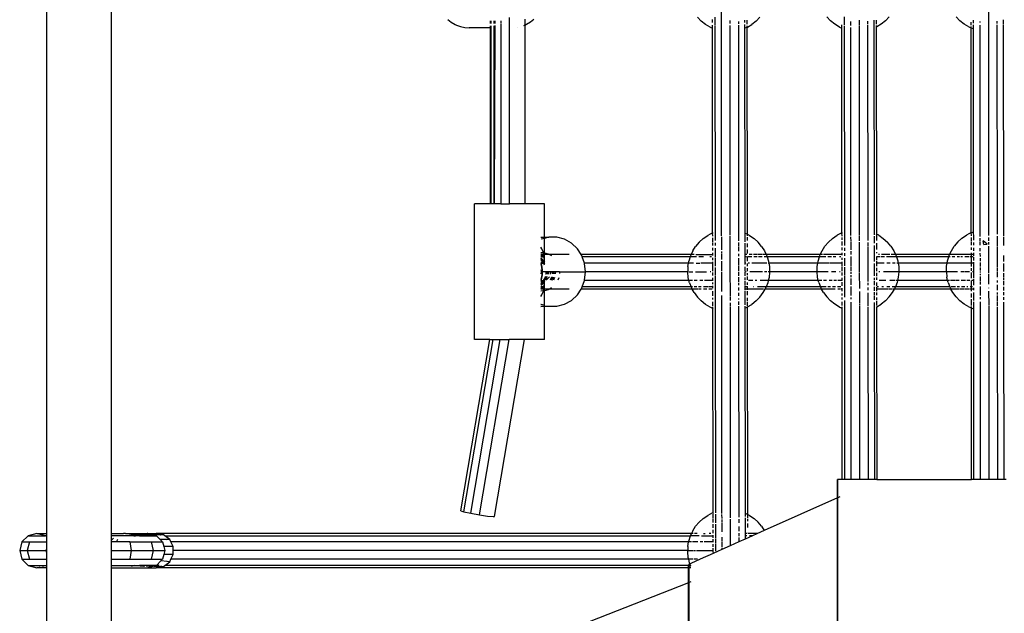
# Model space of a CAD drawing. Extents: x -3324 to 3324, y -5164 to 5164.
# Drawn here: x 337 to 794, y 511 to 786 of the extents above; entities that cross this region are included whole.
import ezdxf

# ---------------------------------------------------------------- set-up
doc = ezdxf.new("R2010")
doc.units = 0
doc.layers.get('0').update_dxf_attribs({"linetype": 'CONTINUOUS'})

# ---------------------------------------------------------------- blocks, each defined once
blk = doc.blocks.new('005362')
for p, q in [((662.8, 800.16), (662.82, 783.71)), ((349.88, 791.81), (349.88, 547.81)), ((379.88, 791.81), (379.88, 547.81)), ((786.81, 793.69), (786.93, 686.13)), ((536.05, 786.42), (537.64, 785.17)), ((555.85, 784.5), (555.85, 785.79)), ((556.05, 785.79), (556.05, 784.5)), ((557.34, 785.79), (557.34, 784.5)), ((557.8, 785.79), (557.8, 784.5)), ((560.57, 785.79), (560.57, 784.5)), ((564.7, 782.5), (564.65, 787.39)), ((571.75, 786.52), (571.75, 784.02)), ((575.97, 786.42), (574.37, 785.17)), ((653.57, 785.71), (651.81, 787.54)), ((658.82, 784.97), (658.82, 786.46)), ((659.89, 787.58), (659.89, 783.82)), ((666.82, 786.01), (666.82, 784.5)), ((673.75, 786.11), (673.75, 784.95)), ((674.82, 786.11), (674.82, 784.19)), ((680.83, 787.54), (679.06, 785.71)), ((713.57, 785.78), (711.81, 787.61)), ((715.56, 784.21), (713.57, 785.78)), ((719.89, 787.65), (719.89, 783.89)), ((726.82, 786.08), (726.82, 783.65)), ((733.75, 786.18), (733.75, 784.14)), ((734.82, 786.18), (734.82, 784.26)), ((739.06, 785.78), (737.07, 784.21)), ((740.83, 787.61), (739.06, 785.78)), ((773.57, 785.85), (771.81, 787.68)), ((775.56, 784.28), (773.57, 785.85)), ((779.89, 784.66), (779.89, 786.05)), ((793.75, 786.25), (793.75, 784.21)), ((537.64, 785.17), (539.41, 784.16)), ((539.41, 784.16), (539.99, 783.85)), ((539.99, 783.85), (541.92, 783.1)), ((541.92, 783.1), (543.94, 782.65)), ((543.94, 782.65), (546, 782.5)), ((555.85, 782.5), (546, 782.5)), ((555.85, 782.5), (555.85, 783.51)), ((555.85, 700.78), (555.85, 782.5)), ((556.05, 783.51), (555.93, 700.78)), ((557.34, 783.48), (557.34, 782.5)), ((557.37, 782.5), (557.34, 782.5)), ((557.34, 782.5), (557.34, 700.78)), ((557.8, 783.58), (557.55, 700.78)), ((560.61, 782.5), (560.56, 700.78)), ((560.57, 784.21), (560.61, 782.5)), ((560.61, 782.5), (560.57, 782.5)), ((564.7, 782.5), (564.65, 782.5)), ((564.65, 700.78), (564.7, 782.5)), ((568.55, 782.76), (568.52, 782.75)), ((571.75, 783.74), (571.11, 783.5)), ((571.75, 783.85), (571.75, 783.74)), ((572.02, 783.85), (571.75, 783.74)), ((571.75, 783.74), (571.75, 700.78)), ((572.6, 784.16), (572.02, 783.85)), ((574.37, 785.17), (572.6, 784.16)), ((655.56, 784.14), (653.57, 785.71)), ((657.75, 782.85), (655.56, 784.14)), ((657.75, 782.85), (658.84, 782.38)), ((658.84, 782.38), (658.82, 783.86)), ((658.99, 782.32), (658.84, 782.38)), ((658.9, 687.3), (658.84, 782.38)), ((659.89, 783.41), (660.01, 685.17)), ((662.82, 783.57), (662.93, 686.04)), ((666.82, 783.59), (666.93, 686.38)), ((670.82, 785.54), (670.82, 784.37)), ((670.82, 783.85), (670.94, 683.72)), ((673.75, 784.07), (673.86, 686.55)), ((674.03, 782.48), (674.82, 782.82)), ((674.82, 783.51), (674.82, 782.82)), ((674.82, 782.82), (674.89, 782.85)), ((674.82, 782.82), (674.93, 686.69)), ((674.89, 782.85), (675.02, 782.93)), ((675.02, 782.93), (677.07, 784.14)), ((679.06, 785.71), (677.07, 784.14)), ((717.75, 782.92), (715.56, 784.21)), ((717.75, 782.92), (718.84, 782.45)), ((718.84, 782.45), (718.82, 783.93)), ((718.99, 782.39), (718.84, 782.45)), ((718.9, 687.37), (718.84, 782.45)), ((719.89, 783.47), (720.01, 685.24)), ((722.82, 785.43), (722.82, 783.64)), ((722.82, 782.69), (722.93, 686.11)), ((726.82, 783.29), (726.93, 686.45)), ((730.82, 785.6), (730.82, 784.44)), ((730.82, 783.92), (730.94, 683.79)), ((733.75, 783.9), (733.86, 686.45)), ((734.81, 782.88), (734.66, 782.82)), ((734.82, 783.58), (734.81, 782.88)), ((734.81, 782.88), (734.89, 782.92)), ((734.81, 782.88), (734.92, 686.77)), ((734.89, 782.92), (735.02, 782.99)), ((737.07, 784.21), (735.02, 782.99)), ((777.75, 782.99), (775.56, 784.28)), ((777.75, 782.99), (778.84, 782.52)), ((778.82, 783.8), (778.82, 785.11)), ((778.84, 782.52), (778.82, 783.19)), ((778.99, 782.46), (778.84, 782.52)), ((778.9, 687.44), (778.84, 782.52)), ((779.12, 782.4), (779.9, 782.07)), ((779.89, 782.9), (779.89, 783.96)), ((779.9, 782.07), (779.89, 782.73)), ((780, 687.82), (779.9, 782.07)), ((782.82, 785.5), (782.82, 785.03)), ((782.82, 783.85), (782.93, 685.61)), ((790.82, 785.67), (790.82, 784.51)), ((790.82, 783.98), (790.93, 686.8)), ((793.75, 783.97), (793.75, 782.5)), ((793.75, 782.5), (794.03, 782.62)), ((793.75, 782.5), (793.86, 687.37)), ((548.41, 637.78), (548.41, 700.78)), ((555.85, 700.78), (548.41, 700.78)), ((555.93, 700.78), (555.85, 700.78)), ((557.34, 700.78), (555.93, 700.78)), ((557.55, 700.78), (557.34, 700.78)), ((560.56, 700.78), (557.55, 700.78)), ((560.56, 700.78), (564.65, 700.78)), ((571.75, 700.78), (564.65, 700.78)), ((580.9, 700.78), (571.75, 700.78)), ((580.9, 685.34), (580.9, 700.78)), ((579.2, 685.35), (580.9, 685.34)), ((580.9, 685.34), (582.9, 685.3)), ((580.9, 684.77), (580.9, 685.34)), ((582.9, 685.3), (580.9, 684.77)), ((586.57, 685.3), (582.9, 685.3)), ((590.13, 684.37), (586.57, 685.3)), ((654.54, 684.72), (656.63, 686.15)), ((658.9, 687.3), (656.63, 686.15)), ((658.9, 687.3), (659.09, 687.36)), ((658.93, 685.8), (658.9, 687.3)), ((662.94, 685.48), (662.94, 683.19)), ((666.93, 685.99), (666.95, 670.61)), ((673.86, 686.38), (673.87, 683.13)), ((674.93, 686.69), (674.08, 687.12)), ((676, 686.15), (674.93, 686.69)), ((674.93, 686.69), (674.93, 686.01)), ((674.94, 685.35), (674.94, 683.77)), ((676, 686.15), (678.09, 684.72)), ((714.54, 684.79), (716.63, 686.22)), ((718.9, 687.37), (716.63, 686.22)), ((718.9, 687.37), (719.09, 687.43)), ((718.93, 685.87), (718.9, 687.37)), ((722.93, 685.55), (722.94, 683.26)), ((726.93, 686.06), (726.94, 683.66)), ((733.86, 685.79), (733.87, 682.62)), ((734.78, 686.84), (734.92, 686.77)), ((736, 686.22), (734.92, 686.77)), ((734.92, 686.77), (734.94, 685.42)), ((734.94, 685.24), (734.94, 683.84)), ((736, 686.22), (738.09, 684.79)), ((774.54, 684.85), (776.63, 686.29)), ((778.9, 687.44), (776.63, 686.29)), ((778.9, 687.44), (779.09, 687.5)), ((778.93, 685.94), (778.9, 687.44)), ((779.17, 687.53), (780, 687.82)), ((780.01, 685.31), (780, 687.82)), ((790.93, 685.89), (790.94, 681.13)), ((794.08, 687.26), (793.86, 687.37)), ((793.86, 687.37), (793.86, 685.85)), ((793.86, 685.38), (793.87, 681.49)), ((579.67, 679.98), (579.2, 680.76)), ((580.9, 684.77), (579.34, 684.37)), ((580.9, 678.14), (580.9, 684.77)), ((593.37, 682.56), (590.13, 684.37)), ((596.12, 679.98), (593.37, 682.56)), ((649.65, 678.94), (651.02, 681.08)), ((652.66, 683.01), (651.02, 681.08)), ((652.66, 683.01), (654.54, 684.72)), ((658.94, 683.22), (658.94, 685.06)), ((658.94, 681.47), (658.94, 682.92)), ((660.01, 685.07), (660.01, 683.76)), ((660.01, 682.71), (660.01, 681.46)), ((662.94, 682.96), (662.94, 679.44)), ((670.94, 682.8), (670.94, 680.99)), ((670.94, 680.71), (670.94, 678.91)), ((673.87, 682.55), (673.88, 672.66)), ((674.94, 682.45), (674.94, 680.73)), ((678.09, 684.72), (679.97, 683.01)), ((681.61, 681.08), (679.97, 683.01)), ((681.61, 681.08), (682.98, 678.94)), ((709.65, 679.01), (711.02, 681.14)), ((712.66, 683.08), (711.02, 681.14)), ((712.66, 683.08), (714.54, 684.79)), ((718.94, 684.09), (718.94, 685.13)), ((718.94, 681.54), (718.94, 683.29)), ((720.01, 685.14), (720.01, 684.02)), ((720.01, 683.83), (720.01, 681.53)), ((722.94, 683.03), (722.94, 679.51)), ((726.94, 683), (726.95, 670.68)), ((730.94, 682.87), (730.94, 681.06)), ((730.94, 680.78), (730.95, 672.41)), ((733.87, 681.42), (733.87, 679.44)), ((734.94, 682.52), (734.94, 679.68)), ((738.09, 684.79), (739.97, 683.08)), ((741.61, 681.14), (739.97, 683.08)), ((741.61, 681.14), (742.98, 679.01)), ((769.65, 679.07), (771.02, 681.21)), ((772.66, 683.15), (771.02, 681.21)), ((772.66, 683.15), (774.54, 684.85)), ((778.94, 683.36), (778.94, 685.2)), ((778.94, 681.61), (778.94, 683.05)), ((780.01, 683.9), (780.01, 685.21)), ((780.01, 681.6), (780.01, 682.85)), ((782.94, 684.87), (782.94, 683.33)), ((782.94, 683.1), (782.94, 681.56)), ((784.7, 681.94), (784.47, 683.64)), ((786.32, 682.05), (784.47, 683.64)), ((784.7, 681.94), (786.32, 682.05)), ((786.94, 685.24), (786.94, 683.72)), ((786.94, 683.06), (786.94, 682.01)), ((786.94, 681.15), (786.95, 671.02)), ((790.94, 680.85), (790.95, 671.39)), ((579.2, 678.25), (580.37, 678.19)), ((580.59, 677.28), (579.2, 677.28)), ((579.2, 677.21), (579.57, 677.19)), ((579.2, 677.11), (580.59, 676.71)), ((579.2, 677.01), (580.25, 676.71)), ((579.2, 676.59), (579.63, 676.52)), ((579.2, 676.54), (579.3, 676.52)), ((580.03, 676.21), (579.2, 676.21)), ((579.3, 676.52), (580.03, 676.21)), ((579.57, 677.19), (580.69, 676.87)), ((579.63, 676.52), (580.36, 676.21)), ((580.35, 678.3), (579.67, 679.98)), ((580.03, 676.21), (580.79, 675.88)), ((580.36, 676.21), (580.03, 676.21)), ((580.25, 676.71), (580.74, 676.43)), ((580.37, 678.19), (580.35, 678.3)), ((580.36, 676.21), (580.78, 676.03)), ((580.76, 676.21), (580.36, 676.21)), ((580.37, 678.19), (580.77, 678.17)), ((580.59, 677.28), (580.37, 678.19)), ((580.69, 676.87), (580.59, 677.28)), ((580.9, 677.28), (580.59, 677.28)), ((580.59, 676.71), (580.72, 676.63)), ((580.71, 676.78), (580.69, 676.87)), ((580.69, 676.87), (580.9, 676.81)), ((580.72, 676.63), (580.71, 676.78)), ((580.74, 676.43), (580.72, 676.63)), ((580.76, 676.21), (580.74, 676.43)), ((580.78, 676.03), (580.76, 676.21)), ((580.77, 678.17), (580.9, 678.14)), ((580.9, 678.14), (582.55, 677.67)), ((580.9, 677.28), (580.9, 678.14)), ((580.9, 676.81), (580.9, 677.28)), ((583.24, 677.28), (580.9, 677.28)), ((580.9, 674.7), (580.9, 676.81)), ((580.9, 676.81), (581.02, 676.78)), ((582.55, 677.67), (583.24, 677.28)), ((583.24, 677.28), (584.15, 676.78)), ((592.32, 677.28), (583.24, 677.28)), ((597.87, 677.28), (596.12, 679.98)), ((598.2, 676.78), (597.87, 677.28)), ((648.89, 677.28), (597.87, 677.28)), ((598.4, 676.21), (598.2, 676.78)), ((599.45, 673.28), (598.4, 676.21)), ((648.45, 676.21), (598.4, 676.21)), ((648.45, 676.21), (647.83, 674.21)), ((648.59, 676.63), (648.45, 676.21)), ((649.88, 676.21), (648.45, 676.21)), ((648.89, 677.28), (648.59, 676.63)), ((649.65, 678.94), (648.89, 677.28)), ((649.05, 677.28), (648.89, 677.28)), ((650.38, 677.28), (649.22, 677.28)), ((651.44, 676.21), (649.92, 676.21)), ((651.15, 677.28), (658.96, 677.28)), ((654.63, 676.21), (652.42, 676.21)), ((658.36, 676.21), (657.62, 676.21)), ((658.94, 679.14), (658.94, 680.44)), ((658.96, 677.28), (658.94, 678)), ((658.94, 676.9), (658.96, 677.28)), ((660.01, 680.25), (660.02, 675.9)), ((662.94, 678.72), (662.94, 677.76)), ((662.94, 677.48), (662.95, 675.49)), ((670.94, 677.62), (670.95, 676.58)), ((674.83, 677.28), (674.08, 677.28)), ((674.62, 676.21), (674.08, 676.21)), ((674.94, 679.61), (674.94, 677.84)), ((674.95, 676.16), (674.95, 674.21)), ((677.06, 676.21), (675.01, 676.21)), ((677.29, 677.28), (675.82, 677.28)), ((679.76, 677.28), (677.91, 677.28)), ((679.54, 676.21), (678, 676.21)), ((681.8, 677.28), (679.96, 677.28)), ((681.82, 676.21), (680.21, 676.21)), ((683.75, 677.28), (682.26, 677.28)), ((684.18, 676.21), (682.75, 676.21)), ((682.98, 678.94), (683.75, 677.28)), ((683.75, 677.28), (684.05, 676.63)), ((708.85, 677.28), (683.75, 677.28)), ((684.05, 676.63), (684.18, 676.21)), ((684.18, 676.21), (684.78, 674.28)), ((708.43, 676.21), (684.18, 676.21)), ((707.83, 674.28), (708.43, 676.21)), ((708.43, 676.21), (708.59, 676.7)), ((711.34, 676.21), (708.43, 676.21)), ((708.59, 676.7), (708.85, 677.28)), ((708.85, 677.28), (709.65, 679.01)), ((709.87, 677.28), (708.85, 677.28)), ((712.89, 677.28), (710.34, 677.28)), ((714.05, 676.21), (712.39, 676.21)), ((718.96, 677.28), (712.97, 677.28)), ((716.03, 676.21), (714.76, 676.21)), ((718.3, 676.21), (717.72, 676.21)), ((718.94, 679.34), (718.94, 680.51)), ((718.96, 677.28), (718.94, 678.07)), ((718.94, 676.97), (718.96, 677.28)), ((720.01, 680.32), (720.01, 679.01)), ((720.02, 677.93), (720.02, 676.68)), ((722.94, 678.79), (722.94, 677.37)), ((722.95, 676.3), (722.95, 674.35)), ((733.87, 679.33), (733.88, 674.02)), ((736.61, 676.21), (734.93, 676.21)), ((734.94, 678.36), (734.94, 677.91)), ((734.95, 676.23), (734.95, 674.6)), ((736.37, 677.28), (735.88, 677.28)), ((738.58, 676.21), (737.05, 676.21)), ((741.16, 677.28), (737.27, 677.28)), ((741.66, 676.21), (739.53, 676.21)), ((743.78, 677.28), (741.8, 677.28)), ((743.96, 676.21), (741.82, 676.21)), ((742.98, 679.01), (743.78, 677.28)), ((743.78, 677.28), (744.05, 676.7)), ((768.82, 677.28), (743.78, 677.28)), ((744.2, 676.21), (744.04, 676.21)), ((744.05, 676.7), (744.2, 676.21)), ((744.2, 676.21), (744.78, 674.35)), ((768.41, 676.21), (744.2, 676.21)), ((767.86, 674.42), (768.41, 676.21)), ((768.41, 676.21), (768.59, 676.77)), ((769.05, 676.21), (768.41, 676.21)), ((768.59, 676.77), (768.82, 677.28)), ((768.82, 677.28), (769.65, 679.07)), ((772.82, 677.28), (768.82, 677.28)), ((769.83, 676.21), (769.8, 676.21)), ((771.24, 676.21), (770.05, 676.21)), ((773.46, 676.21), (772.35, 676.21)), ((778.96, 677.28), (772.85, 677.28)), ((774.88, 676.21), (774.02, 676.21)), ((777.81, 676.21), (775.98, 676.21)), ((778.96, 676.21), (778.25, 676.21)), ((778.94, 679.41), (778.94, 680.58)), ((778.96, 677.28), (778.94, 678.14)), ((778.95, 673.98), (778.96, 676.21)), ((778.96, 676.21), (778.96, 677.28)), ((780.02, 677.28), (779.17, 677.28)), ((779.84, 676.21), (779.17, 676.21)), ((780.01, 679.08), (780.01, 680.39)), ((780.02, 677.28), (780.02, 678)), ((780.02, 676.75), (780.02, 677.28)), ((782.94, 680.24), (782.94, 678.86)), ((782.94, 677.9), (782.95, 676.37)), ((793.87, 679.51), (793.87, 679.4)), ((793.87, 676.82), (793.87, 676.21)), ((794.08, 676.21), (793.87, 676.21)), ((793.87, 676.21), (793.88, 674.09)), ((579.2, 675.74), (580.42, 674.59)), ((579.2, 675.43), (580.08, 674.59)), ((579.2, 675.08), (579.58, 674.79)), ((579.2, 674.82), (579.24, 674.79)), ((579.2, 673.78), (579.25, 673.78)), ((579.2, 673.67), (579.56, 673.63)), ((579.2, 673.28), (579.51, 672.37)), ((579.2, 673.28), (580.29, 673.28)), ((579.2, 672.78), (579.35, 672.37)), ((579.24, 674.79), (580.13, 673.68)), ((579.25, 673.78), (580.13, 673.68)), ((579.35, 672.37), (579.7, 670.12)), ((579.51, 672.37), (579.87, 670.12)), ((579.56, 673.63), (580.29, 673.28)), ((579.58, 674.79), (580.5, 673.63)), ((580.08, 674.59), (580.78, 673.52)), ((580.13, 673.68), (580.35, 673.41)), ((580.13, 673.68), (580.5, 673.63)), ((580.29, 673.28), (580.44, 673.21)), ((580.41, 673.28), (580.29, 673.28)), ((580.35, 673.41), (580.41, 673.28)), ((580.41, 673.28), (580.44, 673.21)), ((580.74, 673.28), (580.41, 673.28)), ((580.42, 674.59), (580.88, 673.88)), ((580.44, 673.21), (580.8, 672.44)), ((580.44, 673.21), (580.78, 673.05)), ((580.5, 673.63), (580.68, 673.41)), ((580.5, 673.63), (580.57, 673.63)), ((580.57, 673.63), (580.78, 673.52)), ((580.68, 673.41), (580.74, 673.28)), ((580.74, 673.28), (580.85, 673.04)), ((580.87, 673.28), (580.74, 673.28)), ((580.79, 675.88), (580.78, 676.03)), ((580.78, 673.52), (580.87, 673.39)), ((580.78, 673.52), (580.87, 673.48)), ((580.78, 673.05), (580.85, 672.98)), ((580.9, 674.7), (580.79, 675.88)), ((580.86, 673.14), (580.87, 673.28)), ((580.87, 673.48), (580.88, 673.88)), ((580.87, 673.39), (580.87, 673.48)), ((580.87, 673.28), (580.87, 673.39)), ((580.88, 673.88), (580.9, 674.7)), ((599.5, 673.14), (599.45, 673.28)), ((647.68, 673.28), (599.45, 673.28)), ((599.94, 669.28), (599.5, 673.14)), ((647.41, 671.71), (647.33, 669.28)), ((647.41, 671.71), (647.68, 673.28)), ((647.68, 673.28), (647.83, 674.21)), ((648.14, 673.28), (647.68, 673.28)), ((650.09, 673.28), (648.29, 673.28)), ((651.33, 673.28), (652.95, 673.28)), ((658.96, 673.28), (653.38, 673.28)), ((658.95, 674.7), (658.95, 675.74)), ((658.96, 673.28), (658.95, 673.84)), ((658.95, 671.8), (658.96, 673.28)), ((658.95, 669.56), (658.95, 671.56)), ((660.02, 675.58), (660.02, 674.59)), ((660.02, 674.44), (660.02, 671.94)), ((662.95, 675.23), (662.95, 674.92)), ((662.95, 674.28), (662.95, 669.69)), ((670.95, 675.67), (670.95, 672.34)), ((670.95, 672.07), (670.95, 669.65)), ((673.88, 671.61), (673.88, 669.55)), ((674.34, 673.28), (674.09, 673.28)), ((674.95, 673.13), (674.95, 671.86)), ((675.93, 673.28), (675.34, 673.28)), ((679.68, 673.28), (677.02, 673.28)), ((682.33, 673.28), (679.86, 673.28)), ((684.1, 673.28), (682.55, 673.28)), ((684.96, 673.28), (684.64, 673.28)), ((684.78, 674.28), (684.8, 674.21)), ((684.8, 674.21), (684.96, 673.28)), ((684.96, 673.28), (685.22, 671.71)), ((707.67, 673.28), (684.96, 673.28)), ((685.22, 671.71), (685.3, 669.28)), ((707.33, 669.24), (707.41, 671.78)), ((707.41, 671.78), (707.67, 673.28)), ((707.67, 673.28), (707.83, 674.28)), ((709.85, 673.28), (707.67, 673.28)), ((712.93, 673.28), (710.07, 673.28)), ((718.96, 673.28), (713.25, 673.28)), ((718.95, 674.77), (718.95, 675.81)), ((718.96, 673.28), (718.95, 673.91)), ((718.95, 671.86), (718.96, 673.28)), ((718.95, 669.63), (718.95, 671.63)), ((720.02, 675.65), (720.02, 674.66)), ((720.02, 674.51), (720.02, 672)), ((722.95, 674.14), (722.95, 672.02)), ((722.95, 671.72), (722.95, 669.76)), ((730.95, 672.14), (730.96, 666.91)), ((733.88, 673.08), (733.88, 672.79)), ((733.88, 672.73), (733.88, 669.62)), ((734.95, 674.28), (734.93, 673.28)), ((738.41, 673.28), (734.93, 673.28)), ((734.93, 673.28), (734.95, 671.93)), ((741.26, 673.28), (739.7, 673.28)), ((743.6, 673.28), (742.31, 673.28)), ((744.97, 673.28), (744.35, 673.28)), ((744.78, 674.35), (744.8, 674.28)), ((744.8, 674.28), (744.97, 673.28)), ((744.97, 673.28), (745.22, 671.78)), ((767.65, 673.28), (744.97, 673.28)), ((745.22, 671.78), (745.3, 669.28)), ((767.33, 669.31), (767.41, 671.85)), ((767.41, 671.85), (767.65, 673.28)), ((767.65, 673.28), (767.83, 674.35)), ((769.81, 673.28), (767.65, 673.28)), ((767.83, 674.35), (767.86, 674.42)), ((772.91, 673.28), (770.06, 673.28)), ((778.96, 673.28), (773.12, 673.28)), ((778.96, 673.28), (778.95, 673.88)), ((778.95, 671.7), (778.96, 673.28)), ((780.02, 673.28), (779.17, 673.28)), ((780.02, 674.58), (780.02, 676.03)), ((780.02, 673.28), (780.02, 673.77)), ((780.02, 671.44), (780.02, 673.28)), ((782.95, 675.63), (782.95, 674.21)), ((782.95, 673.6), (782.95, 671.79)), ((793.88, 673.15), (793.88, 669.44)), ((579.2, 670.24), (579.3, 669.5)), ((579.28, 669.28), (579.2, 669.28)), ((579.28, 669.28), (579.2, 668.3)), ((579.64, 667.84), (579.2, 665.69)), ((579.3, 669.5), (579.28, 669.28)), ((579.68, 669.28), (579.28, 669.28)), ((579.81, 667.84), (579.35, 665.61)), ((579.68, 669.28), (579.64, 667.84)), ((579.7, 670.12), (579.68, 669.28)), ((579.85, 669.28), (579.68, 669.28)), ((579.85, 669.28), (579.81, 667.84)), ((579.87, 670.12), (579.85, 669.28)), ((581.46, 669.28), (579.85, 669.28)), ((581.15, 667.08), (581, 666.47)), ((581.63, 667.04), (581.3, 665.99)), ((581.48, 667.05), (581.33, 666.47)), ((581.44, 668.21), (581.41, 668.11)), ((581.46, 669.28), (581.44, 668.21)), ((581.8, 669.28), (581.46, 669.28)), ((581.77, 668.21), (581.75, 668.13)), ((581.8, 669.28), (581.77, 668.21)), ((581.96, 669.28), (581.8, 669.28)), ((581.96, 667.01), (581.83, 666.61)), ((581.96, 669.28), (581.86, 668.14)), ((582.3, 669.28), (581.96, 669.28)), ((582.08, 666.99), (582.01, 666.82)), ((582.3, 669.28), (582.2, 668.16)), ((582.67, 669.28), (582.3, 669.28)), ((582.67, 669.28), (582.56, 668.18)), ((583.68, 669.28), (582.67, 669.28)), ((583.68, 669.28), (583.57, 668.24)), ((584.31, 669.28), (583.68, 669.28)), ((584.47, 669.28), (584.31, 669.28)), ((584.47, 669.28), (584.45, 668.3)), ((584.81, 669.28), (584.47, 669.28)), ((584.81, 669.28), (584.79, 668.32)), ((584.97, 669.28), (584.81, 669.28)), ((584.97, 669.28), (584.89, 668.33)), ((585.31, 669.28), (584.97, 669.28)), ((585.31, 669.28), (585.23, 668.35)), ((585.98, 669.28), (585.31, 669.28)), ((585.98, 669.28), (585.9, 668.39)), ((587.9, 669.28), (585.98, 669.28)), ((587.9, 669.28), (587.9, 668.52)), ((587.9, 669.28), (599.94, 669.28)), ((599.5, 665.42), (599.94, 669.28)), ((647.33, 669.28), (599.94, 669.28)), ((647.33, 669.28), (647.33, 669.17)), ((647.33, 669.28), (647.5, 669.28)), ((647.58, 666.64), (647.33, 669.17)), ((647.94, 669.28), (649.73, 669.28)), ((650.98, 669.28), (656.11, 669.28)), ((658.12, 669.28), (657.77, 669.28)), ((658.96, 667.52), (658.95, 668.88)), ((660.02, 671.31), (660.03, 669.59)), ((660.03, 669.48), (660.03, 667.85)), ((660.03, 667.55), (660.04, 657.49)), ((662.95, 669.24), (662.96, 660.13)), ((666.95, 670.42), (666.95, 669.7)), ((666.95, 669.61), (666.95, 669.1)), ((666.95, 668.88), (666.96, 659.65)), ((670.95, 669.29), (670.96, 667.4)), ((673.88, 669.31), (673.88, 667.35)), ((674.51, 669.28), (674.09, 669.28)), ((674.95, 671.02), (674.95, 669.52)), ((674.95, 668.69), (674.96, 667.63)), ((674.96, 667.13), (674.96, 665.47)), ((682.01, 669.28), (676.17, 669.28)), ((683.97, 669.28), (682.92, 669.28)), ((685.3, 669.28), (684.7, 669.28)), ((685.31, 669.17), (685.05, 666.64)), ((685.3, 669.28), (685.31, 669.17)), ((707.33, 669.24), (685.3, 669.28)), ((712.51, 669.28), (707.33, 669.24)), ((707.58, 666.71), (707.33, 669.24)), ((716.12, 669.28), (714.06, 669.28)), ((718.13, 669.28), (717.68, 669.28)), ((718.96, 667.59), (718.95, 668.95)), ((720.02, 671.37), (720.03, 669.66)), ((720.03, 669.58), (720.03, 667.92)), ((720.03, 667.62), (720.04, 657.56)), ((722.95, 669.31), (722.95, 668.31)), ((722.96, 667.73), (722.96, 666.73)), ((726.95, 670.49), (726.95, 669.85)), ((726.95, 669.68), (726.95, 668.94)), ((726.95, 668.61), (726.96, 661.55)), ((733.88, 669.37), (733.88, 667.42)), ((734.95, 671.09), (734.95, 669.59)), ((734.95, 668.76), (734.96, 667.19)), ((736.52, 669.28), (736.02, 669.28)), ((745.3, 669.28), (738.13, 669.28)), ((745.31, 669.24), (745.05, 666.71)), ((767.33, 669.31), (745.3, 669.28)), ((745.3, 669.28), (745.31, 669.24)), ((769.67, 669.28), (767.33, 669.31)), ((767.33, 669.31), (767.58, 666.78)), ((772.52, 669.28), (769.72, 669.28)), ((775.76, 669.28), (774.01, 669.28)), ((778.13, 669.28), (776.12, 669.28)), ((778.95, 669.7), (778.95, 670.99)), ((778.96, 666.29), (778.95, 669.02)), ((780.03, 669.28), (779.41, 669.28)), ((780.02, 669.73), (780.02, 671.28)), ((780.03, 669.28), (780.02, 669.64)), ((780.03, 666.39), (780.03, 669.28)), ((782.95, 671.24), (782.95, 669.83)), ((782.95, 669.38), (782.95, 668.9)), ((782.95, 668.38), (782.96, 667.78)), ((782.96, 667.1), (782.96, 665.05)), ((786.95, 670.75), (786.95, 670.29)), ((786.95, 670.19), (786.95, 669.92)), ((786.95, 669.84), (786.95, 669.75)), ((786.95, 669.65), (786.95, 668.68)), ((786.95, 668.1), (786.96, 663.45)), ((790.95, 671.05), (790.95, 669.42)), ((790.95, 669.16), (790.96, 666.82)), ((793.88, 668.67), (793.88, 666.76)), ((579.35, 665.61), (579.2, 665.28)), ((579.2, 665.28), (579.2, 665.24)), ((579.2, 665.28), (580.31, 665.28)), ((579.97, 665.08), (579.2, 664.9)), ((580.17, 664.89), (579.2, 663.77)), ((579.68, 664.79), (579.2, 664.84)), ((579.2, 664.79), (579.68, 664.79)), ((580.35, 664.31), (579.2, 663.09)), ((579.35, 663.56), (579.2, 663.46)), ((579.44, 663), (579.2, 662.84)), ((580.51, 664.89), (579.35, 663.56)), ((580.68, 664.31), (579.44, 663)), ((580.17, 664.89), (579.68, 664.79)), ((580.31, 665.28), (579.97, 665.08)), ((580.6, 662.57), (580.04, 662.35)), ((580.38, 665.28), (580.17, 664.89)), ((580.56, 664.98), (580.17, 664.89)), ((580.38, 665.28), (580.31, 665.28)), ((580.77, 665.03), (580.35, 664.31)), ((580.78, 662.5), (580.37, 662.35)), ((580.41, 665.34), (580.38, 665.28)), ((580.71, 665.28), (580.38, 665.28)), ((581, 666.47), (580.41, 665.34)), ((580.9, 665.64), (580.41, 665.34)), ((580.56, 664.98), (580.51, 664.89)), ((580.71, 665.28), (580.56, 664.98)), ((580.77, 665.03), (580.56, 664.98)), ((580.79, 662.7), (580.6, 662.57)), ((580.88, 664.65), (580.68, 664.31)), ((580.9, 665.64), (580.71, 665.28)), ((580.87, 665.28), (580.71, 665.28)), ((580.76, 662.35), (580.78, 662.5)), ((580.87, 665.2), (580.77, 665.03)), ((580.87, 665.05), (580.77, 665.03)), ((580.78, 662.5), (580.79, 662.7)), ((580.79, 662.7), (580.9, 663.86)), ((580.87, 665.28), (580.86, 665.42)), ((580.87, 665.2), (580.87, 665.28)), ((580.87, 665.05), (580.87, 665.2)), ((580.88, 664.65), (580.87, 665.05)), ((580.9, 663.86), (580.88, 664.65)), ((581.33, 666.47), (580.9, 665.64)), ((581.12, 665.78), (580.9, 665.64)), ((580.9, 661.77), (580.9, 663.86)), ((581.27, 665.89), (581, 665.42)), ((581.27, 665.89), (581.12, 665.78)), ((581.3, 665.99), (581.27, 665.89)), ((581.83, 666.61), (581.3, 665.99)), ((581.61, 665.89), (581.33, 665.42)), ((582.13, 665.78), (581.54, 665.42)), ((581.83, 666.61), (581.61, 665.89)), ((582.01, 666.82), (581.83, 666.61)), ((583.02, 666.82), (582.13, 665.78)), ((583.05, 666.91), (583.02, 666.82)), ((584.01, 666.47), (583.46, 665.42)), ((584.34, 666.47), (583.8, 665.42)), ((584.1, 666.81), (584.01, 666.47)), ((584.28, 665.89), (584.01, 665.42)), ((584.56, 666.77), (584.28, 665.89)), ((584.42, 666.78), (584.34, 666.47)), ((584.62, 665.89), (584.34, 665.42)), ((584.89, 666.74), (584.62, 665.89)), ((585.29, 665.89), (585.01, 665.42)), ((585.54, 666.68), (585.29, 665.89)), ((587.52, 666.47), (587.07, 665.42)), ((587.53, 666.5), (587.52, 666.47)), ((598.4, 662.35), (599.45, 665.28)), ((599.45, 665.28), (599.5, 665.42)), ((647.91, 665.28), (599.45, 665.28)), ((647.91, 665.28), (647.58, 666.64)), ((649.6, 665.28), (647.91, 665.28)), ((648.17, 664.18), (647.91, 665.28)), ((648.17, 664.18), (648.87, 662.35)), ((651.73, 665.28), (650.35, 665.28)), ((654.34, 665.28), (652.98, 665.28)), ((656.94, 665.28), (655.11, 665.28)), ((658.97, 665.28), (657.15, 665.28)), ((658.97, 665.28), (658.96, 666.45)), ((658.96, 665.11), (658.97, 665.28)), ((658.96, 663.59), (658.96, 664.33)), ((658.98, 662.35), (658.96, 662.73)), ((670.96, 666.84), (670.96, 664.67)), ((670.96, 664.15), (670.96, 663.02)), ((673.88, 666.62), (673.89, 665.41)), ((673.89, 664.97), (673.89, 663.25)), ((673.89, 662.95), (673.89, 660.95)), ((674.96, 664.34), (674.96, 663.23)), ((674.96, 662.5), (674.96, 662.35)), ((677.52, 665.28), (675.48, 665.28)), ((679.35, 665.28), (678.57, 665.28)), ((684.29, 665.28), (680.9, 665.28)), ((684.46, 664.18), (683.76, 662.35)), ((684.73, 665.28), (684.46, 664.18)), ((684.73, 665.28), (684.57, 665.28)), ((685.05, 666.64), (684.73, 665.28)), ((707.92, 665.28), (684.73, 665.28)), ((707.92, 665.28), (707.58, 666.71)), ((708.17, 664.25), (707.92, 665.28)), ((709.58, 665.28), (707.92, 665.28)), ((708.17, 664.25), (708.9, 662.35)), ((711.69, 665.28), (710.36, 665.28)), ((714.31, 665.28), (712.96, 665.28)), ((716.42, 665.28), (715.14, 665.28)), ((718.97, 665.28), (716.92, 665.28)), ((718.97, 665.28), (718.96, 666.52)), ((718.96, 665.18), (718.97, 665.28)), ((718.96, 662.79), (718.96, 664.4)), ((722.96, 666.16), (722.96, 664.98)), ((722.96, 664.75), (722.96, 663.23)), ((730.96, 666.75), (730.96, 664.74)), ((730.96, 664.22), (730.96, 663.09)), ((733.89, 666.43), (733.89, 665.48)), ((733.89, 665.04), (733.89, 663.02)), ((734.96, 666.63), (734.96, 665.53)), ((734.96, 664.37), (734.96, 662.56)), ((739.33, 665.28), (736.21, 665.28)), ((740.94, 665.28), (740.88, 665.28)), ((743.54, 665.28), (741.12, 665.28)), ((744.46, 664.25), (743.73, 662.35)), ((744.71, 665.28), (744.09, 665.28)), ((744.71, 665.28), (744.46, 664.25)), ((745.05, 666.71), (744.71, 665.28)), ((767.94, 665.28), (744.71, 665.28)), ((767.94, 665.28), (767.58, 666.78)), ((768.17, 664.31), (767.94, 665.28)), ((768.8, 665.28), (767.94, 665.28)), ((768.17, 664.31), (768.92, 662.35)), ((771.29, 665.28), (769.33, 665.28)), ((773.33, 665.28), (771.65, 665.28)), ((776.27, 665.28), (774.28, 665.28)), ((778.17, 665.28), (776.89, 665.28)), ((778.98, 662.35), (778.96, 665.25)), ((780.03, 665.28), (779.18, 665.28)), ((780.03, 665.28), (780.03, 665.93)), ((780.03, 663), (780.03, 665.28)), ((782.96, 664.82), (782.96, 663.3)), ((782.96, 662.45), (782.97, 658.33)), ((790.96, 666.02), (790.96, 665.94)), ((790.96, 665.21), (790.96, 664.29)), ((790.96, 663.18), (790.96, 660.8)), ((793.89, 666.5), (793.89, 665.55)), ((793.89, 665.11), (793.89, 663.09)), ((580.04, 662.35), (579.2, 662.35)), ((580.04, 662.35), (579.2, 662.04)), ((580.63, 662.02), (579.2, 661.52)), ((579.33, 661.96), (579.2, 661.95)), ((579.3, 661.44), (579.2, 661.43)), ((579.97, 661.44), (579.2, 661.37)), ((580.59, 661.28), (579.2, 661.28)), ((580.38, 660.38), (579.2, 660.3)), ((579.2, 657.8), (579.67, 658.58)), ((580.72, 661.94), (579.3, 661.44)), ((580.37, 662.35), (579.33, 661.96)), ((579.67, 658.58), (580.35, 660.26)), ((580.69, 661.69), (579.97, 661.44)), ((580.37, 662.35), (580.04, 662.35)), ((580.35, 660.26), (580.38, 660.38)), ((580.76, 662.35), (580.37, 662.35)), ((580.38, 660.38), (580.59, 661.28)), ((580.9, 660.41), (580.38, 660.38)), ((580.59, 661.28), (580.69, 661.69)), ((580.9, 661.28), (580.59, 661.28)), ((580.74, 662.09), (580.63, 662.02)), ((580.69, 661.69), (580.71, 661.78)), ((580.9, 661.77), (580.69, 661.69)), ((580.71, 661.78), (580.72, 661.94)), ((580.72, 661.94), (580.74, 662.09)), ((580.74, 662.09), (580.76, 662.35)), ((580.94, 661.78), (580.9, 661.77)), ((580.9, 661.28), (580.9, 661.77)), ((583.25, 661.28), (580.9, 661.28)), ((580.9, 660.41), (580.9, 661.28)), ((582.66, 660.94), (580.9, 660.41)), ((580.9, 653.26), (580.9, 660.41)), ((583.25, 661.28), (582.66, 660.94)), ((584.13, 661.78), (583.25, 661.28)), ((592.32, 661.28), (583.25, 661.28)), ((593.37, 656), (596.12, 658.58)), ((596.12, 658.58), (597.87, 661.28)), ((597.87, 661.28), (598.2, 661.78)), ((649.37, 661.28), (597.87, 661.28)), ((598.2, 661.78), (598.4, 662.35)), ((648.87, 662.35), (598.4, 662.35)), ((648.87, 662.35), (649.08, 661.81)), ((649.61, 662.35), (648.87, 662.35)), ((649.08, 661.81), (649.37, 661.28)), ((649.48, 661.28), (649.37, 661.28)), ((650.3, 659.58), (649.37, 661.28)), ((652.08, 661.28), (649.54, 661.28)), ((651.49, 662.35), (650.26, 662.35)), ((650.3, 659.58), (651.81, 657.54)), ((653.59, 661.28), (652.32, 661.28)), ((653.52, 662.35), (652.37, 662.35)), ((656.8, 662.35), (654.64, 662.35)), ((656.23, 661.28), (654.64, 661.28)), ((658.61, 661.28), (657.06, 661.28)), ((658.98, 662.35), (657.17, 662.35)), ((658.96, 661.67), (658.98, 662.35)), ((658.97, 658.13), (658.96, 660.22)), ((662.97, 658.2), (663.08, 557.11)), ((666.96, 659.6), (666.97, 657.92)), ((670.96, 661.97), (670.96, 660.61)), ((670.97, 659.44), (670.97, 658.1)), ((673.89, 660.39), (673.89, 658.47)), ((673.89, 658.26), (673.9, 655.02)), ((674.96, 662.35), (674.09, 662.35)), ((674.96, 661.28), (674.09, 661.28)), ((675.13, 662.35), (674.96, 662.35)), ((674.96, 662.35), (674.96, 661.28)), ((682.57, 661.28), (674.96, 661.28)), ((674.96, 661.28), (674.96, 660.84)), ((674.96, 660.24), (674.97, 658.42)), ((677.99, 662.35), (677.87, 662.35)), ((683.76, 662.35), (679.68, 662.35)), ((680.83, 657.54), (682.33, 659.58)), ((682.33, 659.58), (683.26, 661.28)), ((683.26, 661.28), (682.93, 661.28)), ((683.26, 661.28), (683.55, 661.81)), ((709.41, 661.28), (683.26, 661.28)), ((683.55, 661.81), (683.76, 662.35)), ((708.9, 662.35), (683.76, 662.35)), ((708.9, 662.35), (709.08, 661.88)), ((709.55, 662.35), (708.9, 662.35)), ((709.08, 661.88), (709.41, 661.28)), ((712.12, 661.28), (709.41, 661.28)), ((710.3, 659.65), (709.41, 661.28)), ((711.53, 662.35), (709.62, 662.35)), ((710.3, 659.65), (711.81, 657.61)), ((713.42, 661.28), (712.32, 661.28)), ((713.51, 662.35), (712.36, 662.35)), ((715.81, 661.28), (713.64, 661.28)), ((715.96, 662.35), (714.53, 662.35)), ((718.38, 662.35), (716.85, 662.35)), ((718.24, 661.28), (717.06, 661.28)), ((718.98, 661.28), (718.54, 661.28)), ((718.98, 661.28), (718.96, 661.74)), ((718.96, 660.28), (718.98, 661.28)), ((718.97, 658.2), (718.97, 659.17)), ((722.96, 662.38), (722.97, 658.26)), ((726.96, 660.19), (726.97, 657.99)), ((730.96, 662.04), (730.96, 660.76)), ((730.96, 660.73), (730.96, 660.68)), ((730.96, 659.51), (730.97, 655.54)), ((733.89, 662.22), (733.89, 660.46)), ((733.89, 659.81), (733.89, 658.54)), ((733.89, 658.33), (733.9, 656.18)), ((734.96, 662.11), (734.95, 661.28)), ((740.51, 661.28), (734.95, 661.28)), ((734.95, 661.28), (734.96, 660.31)), ((734.96, 659.69), (734.97, 658.49)), ((735.78, 662.35), (735.21, 662.35)), ((738.1, 662.35), (737.44, 662.35)), ((741.1, 662.35), (739.64, 662.35)), ((742.12, 661.28), (740.78, 661.28)), ((740.83, 657.61), (742.33, 659.65)), ((743.73, 662.35), (742.2, 662.35)), ((742.33, 659.65), (743.22, 661.28)), ((743.22, 661.28), (742.53, 661.28)), ((743.22, 661.28), (743.55, 661.88)), ((769.45, 661.28), (743.22, 661.28)), ((743.55, 661.88), (743.73, 662.35)), ((768.92, 662.35), (743.73, 662.35)), ((768.92, 662.35), (769.08, 661.95)), ((769.15, 662.35), (768.92, 662.35)), ((769.08, 661.95), (769.45, 661.28)), ((772.15, 661.28), (769.45, 661.28)), ((770.3, 659.72), (769.45, 661.28)), ((771.57, 662.35), (769.57, 662.35)), ((771.81, 657.68), (770.3, 659.72)), ((773.43, 661.28), (772.32, 661.28)), ((773.49, 662.35), (772.36, 662.35)), ((775.8, 661.28), (773.69, 661.28)), ((775.95, 662.35), (774.43, 662.35)), ((777.88, 661.28), (776.07, 661.28)), ((777.34, 662.35), (776.9, 662.35)), ((778.98, 661.28), (778.23, 661.28)), ((778.98, 662.35), (778.37, 662.35)), ((778.96, 660.35), (778.98, 661.28)), ((778.97, 657.35), (778.97, 659.23)), ((778.98, 661.28), (778.98, 662.35)), ((779.46, 662.35), (779.18, 662.35)), ((780.03, 661.28), (779.18, 661.28)), ((780.03, 661.28), (780.03, 661.9)), ((780.04, 660.79), (780.03, 661.28)), ((780.04, 655.98), (780.04, 659.62)), ((786.96, 661.75), (786.96, 661.62)), ((786.96, 660.26), (786.97, 653.63)), ((790.96, 659.58), (790.97, 658.79)), ((790.97, 658.23), (790.97, 655.61)), ((793.89, 662.29), (793.89, 661.28)), ((794.09, 661.28), (793.89, 661.28)), ((793.89, 661.28), (793.89, 660.53)), ((793.89, 659.88), (793.89, 658.4)), ((579.2, 654.28), (579.34, 654.2)), ((579.2, 653.26), (580.9, 653.26)), ((579.2, 653.23), (580.9, 653.26)), ((579.34, 654.2), (580.61, 653.87)), ((580.9, 637.78), (580.9, 653.26)), ((580.9, 653.26), (582.9, 653.26)), ((582.47, 653.38), (582.9, 653.26)), ((582.9, 653.26), (586.57, 653.26)), ((586.57, 653.26), (590.13, 654.2)), ((590.13, 654.2), (593.37, 656)), ((653.57, 655.71), (651.81, 657.54)), ((655.56, 654.14), (653.57, 655.71)), ((657.75, 652.85), (655.56, 654.14)), ((658.97, 656.37), (658.97, 657.21)), ((658.97, 653.54), (658.97, 655.27)), ((660.04, 657.38), (660.04, 652.63)), ((666.97, 657.72), (666.97, 656.01)), ((666.97, 654.79), (666.97, 653.5)), ((670.97, 656.8), (670.97, 656.41)), ((670.97, 655.47), (670.97, 653.89)), ((670.97, 653.31), (671.08, 555.38)), ((673.9, 654.98), (673.9, 653.9)), ((673.9, 653.32), (674.01, 555.64)), ((674.97, 657.2), (674.97, 655.66)), ((674.97, 655.11), (674.97, 653.52)), ((675.02, 652.93), (677.07, 654.14)), ((679.06, 655.71), (677.07, 654.14)), ((680.83, 657.54), (679.06, 655.71)), ((713.57, 655.78), (711.81, 657.61)), ((715.56, 654.21), (713.57, 655.78)), ((717.75, 652.92), (715.56, 654.21)), ((718.97, 656.44), (718.97, 657.28)), ((718.97, 653.61), (718.97, 655.34)), ((720.04, 655.91), (720.04, 652.7)), ((722.97, 657.36), (722.97, 656.49)), ((722.97, 655.23), (723.06, 572.81)), ((726.97, 657.79), (726.97, 654.86)), ((726.97, 654.57), (726.97, 653.57)), ((726.97, 653.29), (727.06, 572.81)), ((730.97, 655.28), (730.97, 653.38)), ((733.9, 655.09), (733.9, 654.13)), ((733.9, 653.97), (733.99, 572.81)), ((734.97, 657.27), (734.97, 656.18)), ((734.97, 655.73), (734.97, 653.59)), ((735.02, 652.99), (737.07, 654.21)), ((739.06, 655.78), (737.07, 654.21)), ((740.83, 657.61), (739.06, 655.78)), ((773.57, 655.85), (771.81, 657.68)), ((775.56, 654.28), (773.57, 655.85)), ((777.75, 652.99), (775.56, 654.28)), ((778.97, 653.68), (778.97, 656.51)), ((780.04, 652.77), (780.04, 655.37)), ((782.97, 657.43), (782.97, 656.56)), ((782.97, 655.3), (782.97, 653.67)), ((782.97, 653.49), (783.06, 572.81)), ((786.97, 653.36), (787.06, 572.81)), ((790.97, 655.35), (790.97, 653.45)), ((793.9, 657.44), (793.9, 656.25)), ((793.9, 655.16), (793.9, 654.2)), ((793.9, 654.04), (793.9, 653.23)), ((657.75, 652.85), (658.99, 652.32)), ((658.99, 652.32), (658.97, 652.99)), ((659.13, 652.26), (658.99, 652.32)), ((659.1, 557.37), (658.99, 652.32)), ((660.04, 652.53), (660.15, 557.34)), ((666.97, 653.22), (667.08, 555.09)), ((674.1, 652.51), (674.89, 652.85)), ((674.89, 652.85), (674.97, 652.9)), ((674.97, 653.08), (674.97, 652.9)), ((674.97, 652.9), (675.02, 652.93)), ((674.97, 652.9), (675.08, 556.62)), ((717.75, 652.92), (718.99, 652.39)), ((718.99, 652.39), (718.97, 653.06)), ((719.06, 572.81), (718.99, 652.39)), ((719.13, 652.33), (718.99, 652.39)), ((720.04, 652.6), (720.14, 572.81)), ((730.97, 652.9), (731.06, 572.81)), ((734.89, 652.92), (734.82, 652.89)), ((734.96, 652.96), (734.89, 652.92)), ((734.97, 653.15), (734.96, 652.96)), ((734.96, 652.96), (735.02, 652.99)), ((734.96, 652.96), (735.06, 572.81)), ((777.75, 652.99), (778.99, 652.46)), ((778.99, 652.46), (778.97, 653.12)), ((779.06, 572.81), (778.99, 652.46)), ((779.13, 652.4), (778.99, 652.46)), ((779.18, 652.38), (780.05, 652.01)), ((780.05, 652.01), (780.04, 652.67)), ((780.14, 572.81), (780.05, 652.01)), ((790.97, 652.96), (791.06, 572.81)), ((793.9, 652.95), (793.9, 652.57)), ((793.9, 652.57), (794.1, 652.65)), ((793.9, 652.57), (793.99, 572.81)), ((542.01, 558.28), (555.48, 637.78)), ((543.47, 557.82), (557.01, 637.78)), ((546.64, 557.13), (560.3, 637.78)), ((555.48, 637.78), (548.41, 637.78)), ((550.67, 556.42), (564.45, 637.78)), ((555.48, 637.78), (557.01, 637.78)), ((557.01, 637.78), (560.3, 637.78)), ((557.71, 555.72), (571.6, 637.78)), ((560.3, 637.78), (564.45, 637.78)), ((571.6, 637.78), (564.45, 637.78)), ((580.9, 637.78), (571.6, 637.78)), ((716.95, 572.81), (716.78, 572.81)), ((716.78, 564.25), (716.78, 572.81)), ((716.95, 564.32), (716.95, 572.81)), ((719.06, 572.81), (716.95, 572.81)), ((720.14, 572.81), (719.06, 572.81)), ((723.06, 572.81), (720.14, 572.81)), ((727.06, 572.81), (723.06, 572.81)), ((731.06, 572.81), (727.06, 572.81)), ((733.99, 572.81), (731.06, 572.81)), ((735.06, 572.81), (733.99, 572.81)), ((735.06, 572.81), (779.06, 572.81)), ((780.14, 572.81), (779.06, 572.81)), ((783.06, 572.81), (780.14, 572.81)), ((787.06, 572.81), (783.06, 572.81)), ((791.06, 572.81), (787.06, 572.81)), ((793.99, 572.81), (791.06, 572.81)), ((795.06, 572.81), (793.99, 572.81)), ((716.78, 564.25), (682.88, 549.09)), ((716.95, 564.32), (716.78, 564.25)), ((716.78, -1018.64), (716.78, 564.25)), ((717.86, 564.73), (716.95, 564.32)), ((716.95, -1018.71), (716.95, 564.32)), ((542.01, 558.28), (543.47, 557.82)), ((543.47, 557.82), (546.64, 557.13)), ((659.1, 557.37), (658.9, 557.3)), ((659.08, 557.18), (659.1, 557.37)), ((659.1, 557.37), (659.24, 557.41)), ((546.64, 557.13), (550.67, 556.42)), ((550.67, 556.42), (554.48, 555.86)), ((554.48, 555.86), (557.06, 555.6)), ((557.06, 555.6), (557.71, 555.72)), ((652.66, 553.01), (651.02, 551.08)), ((652.66, 553.01), (654.54, 554.72)), ((654.54, 554.72), (656.63, 556.15)), ((658.9, 557.3), (656.63, 556.15)), ((659.08, 555.07), (659.08, 556.86)), ((659.09, 552.89), (659.09, 554.73)), ((660.15, 556.77), (660.16, 555.22)), ((660.16, 555.04), (660.16, 552.68)), ((663.08, 556.5), (663.09, 554.76)), ((663.09, 554.19), (663.09, 553.22)), ((663.09, 552.86), (663.09, 551.59)), ((667.09, 554.46), (667.1, 542.04)), ((671.09, 554.35), (671.09, 552.75)), ((674.01, 555.05), (674.02, 553.19)), ((674.02, 553.06), (674.02, 545.14)), ((675.08, 556.62), (674.15, 557.09)), ((675.08, 556.62), (675.08, 555.1)), ((676, 556.15), (675.08, 556.62)), ((675.09, 554.61), (675.09, 553.45)), ((676, 556.15), (678.09, 554.72)), ((678.09, 554.72), (679.97, 553.01)), ((681.61, 551.08), (679.97, 553.01)), ((649.65, 548.94), (649.13, 547.81)), ((649.65, 548.94), (651.02, 551.08)), ((659.09, 550.41), (659.09, 552.01)), ((659.09, 547.98), (659.09, 549.5)), ((660.16, 552.15), (660.16, 547.97)), ((663.09, 551.5), (663.09, 548.6)), ((671.09, 551.06), (671.09, 548.83)), ((682.88, 549.09), (674.02, 545.14)), ((675.09, 552.34), (675.09, 550.47)), ((675.09, 548.29), (675.09, 548.14)), ((681.61, 551.08), (682.88, 549.09)), ((338.46, 543.81), (337.39, 539.81)), ((341.39, 546.73), (338.46, 543.81)), ((338.46, 543.81), (341.88, 543.81)), ((341.88, 543.81), (340.92, 539.81)), ((345.38, 547.81), (341.39, 546.73)), ((341.39, 546.73), (349.38, 546.73)), ((341.88, 543.81), (349.88, 543.81)), ((349.38, 546.73), (345.38, 547.81)), ((345.38, 547.81), (349.88, 547.81)), ((349.88, 546.73), (349.38, 546.73)), ((349.88, 547.81), (349.88, 546.73)), ((349.88, 546.73), (349.88, 543.81)), ((349.88, 543.81), (349.88, 541.42)), ((379.88, 547.81), (379.88, 546.73)), ((379.88, 547.81), (385.5, 547.81)), ((379.88, 546.73), (379.88, 544.45)), ((390.3, 546.73), (379.88, 546.73)), ((379.88, 544.45), (380.84, 545.52)), ((379.88, 544.45), (379.88, 543.81)), ((382.27, 543.81), (379.88, 543.81)), ((379.88, 543.81), (379.88, 539.81)), ((382.27, 543.81), (382.98, 545.05)), ((388.57, 543.81), (382.27, 543.81)), ((385.95, 547.79), (385.5, 547.81)), ((386.47, 547.81), (385.95, 547.79)), ((386.54, 547.79), (386.47, 547.81)), ((386.54, 547.79), (392.72, 547.81)), ((389.71, 547.16), (386.54, 547.79)), ((388.57, 543.81), (398.42, 543.81)), ((388.57, 543.81), (389.13, 539.81)), ((389.71, 547.16), (396.54, 547.79)), ((390.3, 546.73), (389.71, 547.16)), ((393.38, 547.16), (389.71, 547.16)), ((390.3, 546.73), (391.17, 546.73)), ((391.17, 546.73), (393.38, 547.16)), ((392.95, 546.73), (391.17, 546.73)), ((392.72, 547.81), (396.54, 547.79)), ((392.95, 546.73), (394.52, 547.16)), ((392.95, 546.73), (400.81, 546.73)), ((393.38, 547.16), (396.54, 547.79)), ((394.52, 547.16), (393.38, 547.16)), ((394.52, 547.16), (396.82, 547.79)), ((399.24, 547.16), (394.52, 547.16)), ((396.59, 547.79), (396.54, 547.79)), ((396.63, 547.79), (396.59, 547.79)), ((396.71, 547.81), (396.63, 547.79)), ((396.82, 547.79), (396.71, 547.81)), ((396.88, 547.81), (396.82, 547.79)), ((396.88, 547.81), (396.94, 547.79)), ((396.94, 547.79), (400.65, 547.79)), ((396.94, 547.79), (399.24, 547.16)), ((398.42, 543.81), (403.68, 543.81)), ((398.42, 543.81), (399.3, 539.81)), ((399.24, 547.16), (400.81, 546.73)), ((402.66, 547.16), (399.24, 547.16)), ((649.13, 547.81), (400.65, 547.79)), ((404.16, 547.16), (400.65, 547.79)), ((400.65, 547.79), (402.66, 547.16)), ((400.81, 546.73), (402.55, 544.96)), ((402.55, 544.96), (403.68, 543.81)), ((405.73, 544.96), (402.55, 544.96)), ((402.66, 547.16), (402.83, 547.11)), ((404.16, 547.16), (402.66, 547.16)), ((403.68, 543.81), (404.25, 541.66)), ((404.72, 546.73), (404.16, 547.16)), ((407.03, 544.96), (404.72, 546.73)), ((404.72, 546.73), (648.63, 546.73)), ((405.59, 545.1), (405.73, 544.96)), ((405.73, 544.96), (405.84, 544.85)), ((407.03, 544.96), (405.73, 544.96)), ((407.59, 543.81), (407.03, 544.96)), ((408.63, 541.66), (407.59, 543.81)), ((647.77, 543.81), (407.59, 543.81)), ((647.41, 541.71), (647.77, 543.81)), ((647.77, 543.81), (647.83, 544.21)), ((649.14, 543.81), (647.77, 543.81)), ((647.83, 544.21), (648.59, 546.63)), ((648.59, 546.63), (648.63, 546.73)), ((648.63, 546.73), (649.13, 547.81)), ((649.3, 546.73), (648.63, 546.73)), ((649.8, 547.81), (649.13, 547.81)), ((652.66, 546.73), (649.44, 546.73)), ((652.03, 543.81), (649.53, 543.81)), ((651.77, 547.81), (650.41, 547.81)), ((654.36, 543.81), (653.12, 543.81)), ((653.67, 546.73), (659.11, 546.73)), ((654.63, 547.81), (655.46, 547.81)), ((659.11, 543.81), (654.91, 543.81)), ((658.04, 547.81), (657.26, 547.81)), ((659.11, 546.73), (659.09, 547.04)), ((659.1, 545.72), (659.11, 546.73)), ((659.11, 543.81), (659.1, 545.12)), ((659.1, 543.75), (659.11, 543.81)), ((660.17, 547.75), (660.17, 545.56)), ((660.17, 545.25), (660.17, 543.17)), ((663.09, 547.4), (663.09, 547.37)), ((663.1, 546.11), (663.1, 544.17)), ((663.1, 543.88), (663.1, 541.57)), ((671.1, 543.83), (667.1, 542.04)), ((671.09, 547.87), (671.09, 546.48)), ((671.1, 545.86), (671.1, 543.83)), ((674.02, 545.14), (671.1, 543.83)), ((674.94, 547.81), (674.15, 547.81)), ((674.72, 546.73), (674.15, 546.73)), ((677.4, 547.81), (675.37, 547.81)), ((677.17, 546.73), (675.98, 546.73)), ((679.75, 547.81), (677.57, 547.81)), ((337.39, 539.81), (340.92, 539.81)), ((337.39, 539.81), (338.46, 535.81)), ((340.92, 539.81), (349.61, 539.81)), ((340.92, 539.81), (341.88, 535.81)), ((349.88, 541.42), (349.61, 539.81)), ((349.88, 539.81), (349.61, 539.81)), ((349.61, 539.81), (349.88, 538.19)), ((349.88, 541.42), (349.88, 539.81)), ((349.88, 539.81), (349.88, 538.19)), ((379.88, 539.81), (389.13, 539.81)), ((379.88, 539.81), (379.88, 535.81)), ((389.13, 539.81), (388.57, 535.81)), ((389.13, 539.81), (399.3, 539.81)), ((399.3, 539.81), (398.42, 535.81)), ((399.3, 539.81), (404.73, 539.81)), ((404.25, 541.66), (404.73, 539.81)), ((407.4, 541.66), (404.25, 541.66)), ((404.73, 539.81), (404.25, 537.96)), ((407.35, 541.83), (407.4, 541.66)), ((407.4, 541.66), (407.44, 541.5)), ((408.63, 541.66), (407.4, 541.66)), ((408.63, 539.81), (408.63, 541.66)), ((408.63, 537.96), (408.63, 539.81)), ((647.35, 539.81), (408.63, 539.81)), ((647.33, 539.17), (647.35, 539.81)), ((647.58, 536.64), (647.33, 539.17)), ((647.41, 541.71), (647.35, 539.81)), ((647.35, 539.81), (647.5, 539.81)), ((647.62, 539.81), (649.73, 539.81)), ((650.07, 539.81), (651.01, 539.81)), ((651.41, 539.81), (659.12, 539.81)), ((659.1, 541.52), (659.1, 542.76)), ((659.12, 539.81), (659.1, 540.89)), ((663.1, 540.26), (659.1, 538.47)), ((659.1, 538.96), (659.12, 539.81)), ((660.17, 542.76), (660.17, 541.27)), ((660.17, 541.18), (660.17, 539.59)), ((667.1, 542.04), (663.1, 540.26)), ((663.1, 541.04), (663.1, 540.26)), ((338.46, 535.81), (341.88, 535.81)), ((338.46, 535.81), (341.39, 532.88)), ((341.88, 535.81), (349.88, 535.81)), ((349.88, 538.19), (349.88, 535.81)), ((349.88, 535.81), (349.88, 532.88)), ((379.88, 535.81), (388.57, 535.81)), ((379.88, 535.81), (379.88, 532.88)), ((388.57, 535.81), (398.42, 535.81)), ((398.42, 535.81), (403.68, 535.81)), ((402.9, 535.01), (400.81, 532.88)), ((403.68, 535.81), (402.9, 535.01)), ((405.83, 534.75), (402.9, 535.01)), ((404.25, 537.96), (403.68, 535.81)), ((407.4, 537.96), (404.25, 537.96)), ((404.72, 532.88), (407.03, 534.65)), ((405.83, 534.75), (405.75, 534.67)), ((405.99, 534.92), (405.83, 534.75)), ((407.03, 534.65), (405.83, 534.75)), ((407.03, 534.65), (407.59, 535.81)), ((407.44, 538.11), (407.4, 537.96)), ((408.63, 537.96), (407.4, 537.96)), ((407.59, 535.81), (408.63, 537.96)), ((647.78, 535.81), (407.59, 535.81)), ((647.78, 535.81), (647.58, 536.64)), ((648.17, 534.18), (647.78, 535.81)), ((649.7, 535.81), (647.88, 535.81)), ((653.09, 535.81), (648.77, 533.85)), ((651.91, 535.81), (650.22, 535.81)), ((653.15, 535.81), (653.09, 535.81)), ((659.1, 538.47), (653.15, 535.81)), ((659.1, 538.47), (659.1, 538.59)), ((341.39, 532.88), (345.38, 531.81)), ((341.39, 532.88), (349.38, 532.88)), ((349.88, 531.81), (345.38, 531.81)), ((346.39, 532.08), (346.81, 532.19)), ((348.01, 532.51), (349.38, 532.88)), ((349.38, 532.88), (349.88, 532.88)), ((349.88, 532.88), (349.88, 531.81)), ((349.88, 531.81), (349.88, 417.81)), ((379.88, 532.88), (379.88, 531.81)), ((379.88, 532.88), (390.59, 532.88)), ((379.88, 531.81), (379.88, 417.81)), ((379.88, 531.81), (392.69, 531.81)), ((390.59, 532.88), (389.1, 532.49)), ((390.59, 532.88), (392.95, 532.88)), ((390.59, 532.88), (393.26, 532.79)), ((392.69, 531.81), (392.72, 531.81)), ((392.72, 531.81), (396.88, 531.81)), ((393.26, 532.79), (392.95, 532.88)), ((400.81, 532.88), (392.95, 532.88)), ((394.62, 532.42), (393.26, 532.79)), ((393.26, 532.79), (395.53, 532.72)), ((396.15, 532.7), (399.75, 532.59)), ((399.75, 532.59), (396.88, 531.81)), ((396.88, 531.81), (400.65, 531.82)), ((400.81, 532.88), (399.75, 532.59)), ((399.75, 532.59), (402.72, 532.47)), ((400.65, 531.82), (404.16, 532.45)), ((647.67, 531.81), (400.65, 531.82)), ((402.08, 532.88), (400.81, 532.88)), ((402.79, 532.49), (402.72, 532.47)), ((403.25, 532.64), (402.79, 532.49)), ((402.79, 532.49), (404.16, 532.45)), ((404.16, 532.45), (404.72, 532.88)), ((647.67, 532.88), (404.72, 532.88)), ((648.02, 533.45), (647.67, 533.11)), ((647.67, 533.11), (647.78, 532.88)), ((647.67, 532.88), (647.67, 533.11)), ((647.78, 532.88), (647.67, 532.88)), ((647.67, 531.81), (647.67, 532.88)), ((647.78, 531.81), (647.67, 531.81)), ((647.67, 524.81), (647.67, 531.81)), ((647.78, 531.81), (647.78, 532.88)), ((647.78, 532.88), (648.02, 532.85)), ((648.02, 531.81), (647.78, 531.81)), ((647.78, 524.85), (647.78, 531.81)), ((648.39, 533.6), (648.02, 533.45)), ((648.02, 532.85), (648.02, 533.45)), ((648.67, 532.88), (648.02, 532.85)), ((648.02, 532.85), (648.32, 532.81)), ((648.02, 531.81), (648.02, 532.85)), ((648.77, 531.81), (648.02, 531.81)), ((648.02, 524.95), (648.02, 531.81)), ((648.39, 533.6), (648.17, 534.18)), ((648.32, 532.81), (648.7, 532.81)), ((648.77, 533.85), (648.39, 533.6)), ((648.67, 532.88), (648.39, 533.6)), ((648.67, 532.88), (648.7, 532.81)), ((648.77, 532.88), (648.67, 532.88)), ((648.7, 532.81), (648.77, 532.62)), ((648.7, 532.81), (648.77, 532.81)), ((647.67, 524.81), (580.96, 498.72)), ((647.78, 524.85), (647.67, 524.81)), ((647.67, -979.2), (647.67, 524.81)), ((648.02, 524.95), (647.78, 524.85)), ((647.78, -979.24), (647.78, 524.85)), ((648.77, 525.24), (648.02, 524.95)), ((648.02, -979.34), (648.02, 524.95))]:
    blk.add_line(p, q)

msp = doc.modelspace()

# ---------------------------------------------------------------- block references
at = {"ltscale": 100}
msp.add_blockref('005362', (0, 0), dxfattribs=at)

doc.saveas('drawing.dxf')
